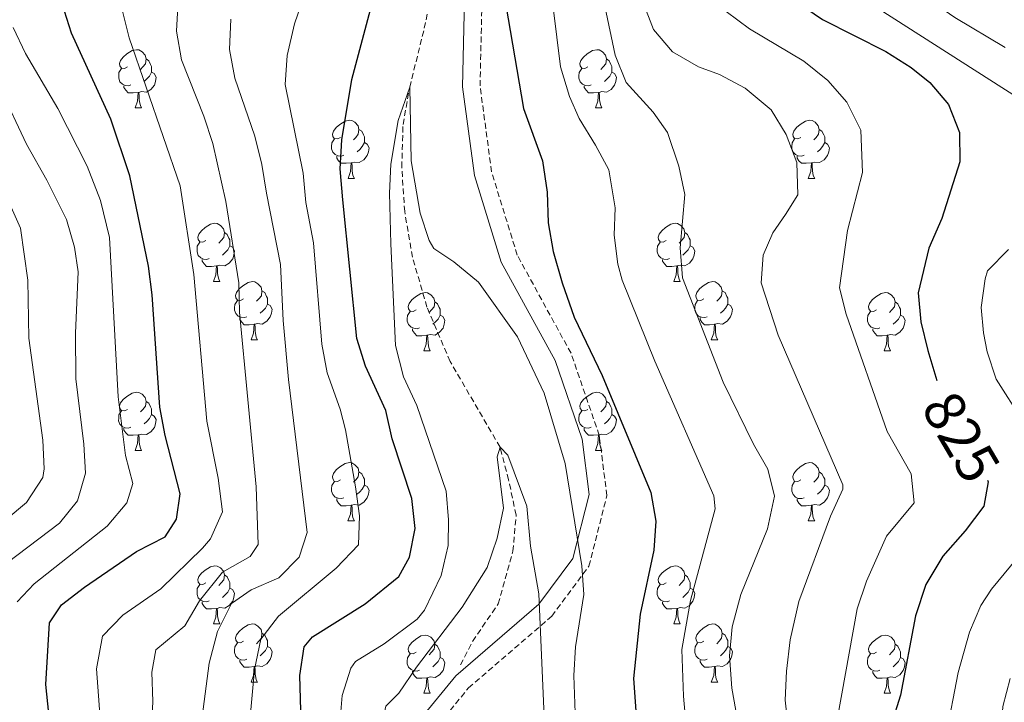
# Model space of a CAD drawing. Units: metres. Extents: x 667736 to 672263, y 4739334 to 4742413.
# Drawn here: x 670097 to 670266, y 4739830 to 4739948 of the extents above; entities that cross this region are included whole.
import ezdxf
from ezdxf.enums import TextEntityAlignment as Align

# ---------------------------------------------------------------- set-up
doc = ezdxf.new("R2010")
doc.units = ezdxf.units.M
doc.header["$MEASUREMENT"] = 0
doc.linetypes.add('TRAZOSX2', pattern=[1.5, 1, -0.5])
for name, color, linetype, lineweight in [('Level 11', 142, 'TRAZOSX2', 13), ('Level 21', 19, 'Continuous', 0), ('Level 36', 19, 'Continuous', 40), ('Level 4', 36, 'Continuous', 30), ('Level 41', 39, 'Continuous', 0), ('Level 5', 36, 'Continuous', 0)]:
    doc.layers.add(name, color=color, linetype=linetype, lineweight=lineweight)
doc.styles.add('Arial', font='ARIAL.TTF', dxfattribs={"height": 0.2})

msp = doc.modelspace()

# ---------------------------------------------------------------- linework, layer by layer
at = {"layer": 'Level 11', "color": 142, "linetype": 'TRAZOSX2', "lineweight": 13}
msp.add_polyline3d([(670172.55, 4739836.86, 785.86), (670174.59, 4739840.92, 786.49), (670179.02, 4739847.36, 788.02), (670181.57, 4739856.45, 788.93), (670182.12, 4739862.67, 789.24), (670180.82, 4739868.75, 789.85), (670179.34, 4739874.4, 790), (670170.75, 4739889.14, 793.02), (670166.75, 4739898.51, 793.17), (670164.25, 4739907.11, 793.48), (670162.91, 4739914.95, 793.48), (670162.41, 4739922.6, 794.09), (670162.63, 4739929.96, 794.39), (670163.78, 4739936.4, 795), (670166.29, 4739946.53, 796.14), (670167.54, 4739952.42, 797.06)], dxfattribs=at)
at = {"layer": 'Level 21', "color": 19, "linetype": 'Continuous', "lineweight": 0}
msp.add_polyline3d([(670161.76, 4739785.57, 785), (670162.07, 4739796.99, 785), (670162.74, 4739811.44, 785.2), (670163.67, 4739821.88, 786.18), (670166.21, 4739828.25, 786.44), (670171.75, 4739834.99, 787.07), (670186.05, 4739847.32, 790), (670191.91, 4739855.19, 794.18), (670194.71, 4739866.21, 796.18), (670193.5, 4739875.73, 796.84), (670188.82, 4739889.33, 797), (670179.53, 4739906.27, 796.66), (670174.95, 4739921.16, 797.32), (670172.9, 4739936.44, 797.41), (670173.35, 4739956.63, 799.79)], dxfattribs=at)
at = {"layer": 'Level 21', "color": 19, "linetype": 'TRAZOSX2', "lineweight": 0}
msp.add_polyline3d([(670164.76, 4739785.65, 785), (670165.07, 4739796.88, 785), (670165.73, 4739811.24, 785), (670166.62, 4739821.18, 785), (670168.82, 4739826.7, 785), (670173.91, 4739832.89, 787.2), (670188.26, 4739845.26, 791.75), (670194.67, 4739853.88, 795.53), (670197.76, 4739866.03, 797.26), (670196.44, 4739876.41, 798.12), (670191.58, 4739890.55, 798.46), (670182.31, 4739907.45, 797.72), (670177.89, 4739921.81, 797.99), (670175.9, 4739936.61, 798.21), (670176.35, 4739956.49, 800)], dxfattribs=at)
at = {"layer": 'Level 36', "color": 92, "linetype": 'Continuous', "lineweight": 0}
for points in [[(670115.16, 4739939.88), (670114.62, 4739939.61), (670114.1, 4739939.67), (670113.83, 4739940.04), (670113.78, 4739940.46), (670113.94, 4739940.98), (670114.42, 4739941.58), (670115.05, 4739942.11), (670115.95, 4739942.69), (670116.7, 4739942.85), (670117.12, 4739942.8), (670117.65, 4739942.48), (670118.18, 4739941.9), (670118.34, 4739941.26), (670118.23, 4739940.41), (670117.81, 4739939.88), (670117.38, 4739939.45)], [(670194.48, 4739939.88), (670193.95, 4739939.61), (670193.42, 4739939.67), (670193.16, 4739940.04), (670193.1, 4739940.46), (670193.26, 4739940.98), (670193.74, 4739941.58), (670194.38, 4739942.11), (670195.28, 4739942.69), (670196.02, 4739942.85), (670196.45, 4739942.8), (670196.98, 4739942.48), (670197.51, 4739941.9), (670197.67, 4739941.26), (670197.56, 4739940.41), (670197.13, 4739939.88), (670196.71, 4739939.45)], [(670118.34, 4739941.26), (670118.82, 4739940.94), (670119.13, 4739940.3), (670119.29, 4739939.98), (670119.29, 4739939.4), (670119.29, 4739938.98), (670118.92, 4739938.29), (670118.5, 4739937.81), (670118.02, 4739937.39)], [(670197.67, 4739941.26), (670198.14, 4739940.94), (670198.46, 4739940.3), (670198.62, 4739939.98), (670198.62, 4739939.4), (670198.62, 4739938.98), (670198.25, 4739938.29), (670197.83, 4739937.81), (670197.35, 4739937.39)], [(670115.74, 4739936.8), (670115.32, 4739936.64), (670114.73, 4739936.7), (670114.26, 4739936.91), (670113.83, 4739937.33), (670113.62, 4739937.92), (670113.62, 4739938.34), (670113.67, 4739938.92), (670114.1, 4739939.61)], [(670119.29, 4739938.98), (670119.74, 4739938.73), (670120.09, 4739938.11), (670119.98, 4739937.39), (670119.77, 4739936.75), (670119.18, 4739936.01), (670118.39, 4739935.53), (670117.54, 4739935.63), (670117.11, 4739935.5)], [(670195.07, 4739936.8), (670194.64, 4739936.64), (670194.06, 4739936.7), (670193.58, 4739936.91), (670193.16, 4739937.33), (670192.94, 4739937.92), (670192.94, 4739938.34), (670193, 4739938.92), (670193.42, 4739939.61)], [(670198.62, 4739938.98), (670199.07, 4739938.73), (670199.42, 4739938.11), (670199.31, 4739937.39), (670199.1, 4739936.75), (670198.51, 4739936.01), (670197.72, 4739935.53), (670196.87, 4739935.63), (670196.44, 4739935.5)], [(670117, 4739935.5), (670116.11, 4739935.42), (670115.26, 4739935.42), (670114.84, 4739935.85), (670114.52, 4739936.32), (670114.52, 4739936.64)], [(670196.33, 4739935.5), (670195.44, 4739935.42), (670194.59, 4739935.42), (670194.17, 4739935.85), (670193.85, 4739936.32), (670193.85, 4739936.64)], [(670116.46, 4739932.82), (670116.89, 4739933.98), (670117, 4739935.5), (670117.11, 4739935.5), (670117.14, 4739934.92), (670117.18, 4739934.23), (670117.25, 4739933.62), (670117.36, 4739933.22), (670117.58, 4739932.82)], [(670195.78, 4739932.82), (670196.22, 4739933.98), (670196.33, 4739935.5), (670196.44, 4739935.5), (670196.47, 4739934.92), (670196.51, 4739934.23), (670196.58, 4739933.62), (670196.69, 4739933.22), (670196.91, 4739932.82)], [(670116.46, 4739932.82), (670117.58, 4739932.82)], [(670195.78, 4739932.82), (670196.91, 4739932.82)], [(670151.85, 4739927.74), (670151.32, 4739927.47), (670150.78, 4739927.53), (670150.52, 4739927.9), (670150.47, 4739928.32), (670150.63, 4739928.84), (670151.11, 4739929.44), (670151.74, 4739929.97), (670152.64, 4739930.55), (670153.38, 4739930.71), (670153.81, 4739930.66), (670154.34, 4739930.34), (670154.87, 4739929.76), (670155.03, 4739929.12), (670154.92, 4739928.27), (670154.5, 4739927.74), (670154.08, 4739927.31)], [(670231.17, 4739927.74), (670230.64, 4739927.47), (670230.11, 4739927.53), (670229.85, 4739927.9), (670229.79, 4739928.32), (670229.95, 4739928.84), (670230.43, 4739929.44), (670231.07, 4739929.97), (670231.97, 4739930.55), (670232.71, 4739930.71), (670233.14, 4739930.66), (670233.67, 4739930.34), (670234.2, 4739929.76), (670234.36, 4739929.12), (670234.25, 4739928.27), (670233.82, 4739927.74), (670233.4, 4739927.31)], [(670155.03, 4739929.12), (670155.5, 4739928.8), (670155.82, 4739928.16), (670155.98, 4739927.84), (670155.98, 4739927.26), (670155.98, 4739926.84), (670155.61, 4739926.15), (670155.19, 4739925.67), (670154.71, 4739925.25)], [(670234.36, 4739929.12), (670234.83, 4739928.8), (670235.15, 4739928.16), (670235.31, 4739927.84), (670235.31, 4739927.26), (670235.31, 4739926.84), (670234.94, 4739926.15), (670234.52, 4739925.67), (670234.04, 4739925.25)], [(670152.43, 4739924.66), (670152.01, 4739924.5), (670151.42, 4739924.56), (670150.95, 4739924.77), (670150.52, 4739925.19), (670150.31, 4739925.78), (670150.3, 4739926.2), (670150.36, 4739926.78), (670150.79, 4739927.47)], [(670155.98, 4739926.84), (670156.44, 4739926.59), (670156.78, 4739925.97), (670156.67, 4739925.25), (670156.46, 4739924.61), (670155.88, 4739923.87), (670155.08, 4739923.39), (670154.23, 4739923.49), (670153.8, 4739923.36)], [(670231.76, 4739924.66), (670231.33, 4739924.5), (670230.75, 4739924.56), (670230.27, 4739924.77), (670229.85, 4739925.19), (670229.63, 4739925.78), (670229.63, 4739926.2), (670229.69, 4739926.78), (670230.11, 4739927.47)], [(670235.31, 4739926.84), (670235.76, 4739926.59), (670236.11, 4739925.97), (670236, 4739925.25), (670235.79, 4739924.61), (670235.2, 4739923.87), (670234.41, 4739923.39), (670233.56, 4739923.49), (670233.13, 4739923.36)], [(670153.69, 4739923.36), (670152.8, 4739923.28), (670151.96, 4739923.28), (670151.53, 4739923.71), (670151.21, 4739924.18), (670151.21, 4739924.5)], [(670233.02, 4739923.36), (670232.13, 4739923.28), (670231.28, 4739923.28), (670230.86, 4739923.71), (670230.54, 4739924.18), (670230.54, 4739924.5)], [(670153.15, 4739920.68), (670153.58, 4739921.84), (670153.69, 4739923.36), (670153.8, 4739923.36), (670153.84, 4739922.78), (670153.87, 4739922.09), (670153.94, 4739921.48), (670154.06, 4739921.08), (670154.27, 4739920.68)], [(670232.47, 4739920.68), (670232.91, 4739921.84), (670233.02, 4739923.36), (670233.13, 4739923.36), (670233.16, 4739922.78), (670233.2, 4739922.09), (670233.27, 4739921.48), (670233.38, 4739921.08), (670233.6, 4739920.68)], [(670153.15, 4739920.68), (670154.27, 4739920.68)], [(670232.47, 4739920.68), (670233.6, 4739920.68)], [(670128.66, 4739909.97), (670128.13, 4739909.7), (670127.6, 4739909.76), (670127.33, 4739910.13), (670127.28, 4739910.55), (670127.44, 4739911.07), (670127.92, 4739911.67), (670128.55, 4739912.2), (670129.45, 4739912.78), (670130.2, 4739912.94), (670130.62, 4739912.89), (670131.15, 4739912.57), (670131.68, 4739911.99), (670131.84, 4739911.35), (670131.73, 4739910.5), (670131.31, 4739909.97), (670130.89, 4739909.54)], [(670207.98, 4739909.97), (670207.46, 4739909.7), (670206.92, 4739909.76), (670206.66, 4739910.13), (670206.6, 4739910.55), (670206.76, 4739911.07), (670207.24, 4739911.67), (670207.88, 4739912.2), (670208.78, 4739912.78), (670209.52, 4739912.94), (670209.95, 4739912.89), (670210.48, 4739912.57), (670211.01, 4739911.99), (670211.17, 4739911.35), (670211.06, 4739910.5), (670210.63, 4739909.97), (670210.21, 4739909.54)], [(670131.84, 4739911.35), (670132.32, 4739911.03), (670132.63, 4739910.39), (670132.79, 4739910.07), (670132.79, 4739909.49), (670132.79, 4739909.07), (670132.42, 4739908.38), (670132, 4739907.9), (670131.52, 4739907.48)], [(670211.17, 4739911.35), (670211.64, 4739911.03), (670211.96, 4739910.39), (670212.12, 4739910.07), (670212.12, 4739909.49), (670212.12, 4739909.07), (670211.75, 4739908.38), (670211.33, 4739907.9), (670210.85, 4739907.48)], [(670129.24, 4739906.89), (670128.82, 4739906.73), (670128.23, 4739906.79), (670127.76, 4739907), (670127.33, 4739907.42), (670127.12, 4739908.01), (670127.12, 4739908.43), (670127.17, 4739909.01), (670127.6, 4739909.7)], [(670208.57, 4739906.89), (670208.14, 4739906.73), (670207.56, 4739906.79), (670207.08, 4739907), (670206.66, 4739907.42), (670206.44, 4739908.01), (670206.44, 4739908.43), (670206.5, 4739909.01), (670206.92, 4739909.7)], [(670132.79, 4739909.07), (670133.25, 4739908.82), (670133.59, 4739908.2), (670133.48, 4739907.48), (670133.27, 4739906.84), (670132.69, 4739906.1), (670131.89, 4739905.62), (670131.04, 4739905.72), (670130.61, 4739905.59)], [(670212.12, 4739909.07), (670212.57, 4739908.82), (670212.92, 4739908.2), (670212.81, 4739907.48), (670212.6, 4739906.84), (670212.01, 4739906.1), (670211.22, 4739905.62), (670210.37, 4739905.72), (670209.94, 4739905.59)], [(670130.5, 4739905.59), (670129.61, 4739905.51), (670128.77, 4739905.51), (670128.34, 4739905.94), (670128.02, 4739906.41), (670128.02, 4739906.73)], [(670209.83, 4739905.59), (670208.94, 4739905.51), (670208.09, 4739905.51), (670207.67, 4739905.94), (670207.35, 4739906.41), (670207.35, 4739906.73)], [(670129.96, 4739902.91), (670130.39, 4739904.07), (670130.5, 4739905.59), (670130.61, 4739905.59), (670130.65, 4739905.01), (670130.68, 4739904.32), (670130.75, 4739903.71), (670130.87, 4739903.31), (670131.08, 4739902.91)], [(670209.28, 4739902.91), (670209.72, 4739904.07), (670209.83, 4739905.59), (670209.94, 4739905.59), (670209.97, 4739905.01), (670210.01, 4739904.32), (670210.08, 4739903.71), (670210.2, 4739903.31), (670210.41, 4739902.91)], [(670129.96, 4739902.91), (670131.08, 4739902.91)], [(670135.13, 4739899.93), (670134.6, 4739899.67), (670134.07, 4739899.72), (670133.81, 4739900.09), (670133.75, 4739900.52), (670133.91, 4739901.04), (670134.39, 4739901.63), (670135.03, 4739902.16), (670135.93, 4739902.75), (670136.67, 4739902.91), (670137.1, 4739902.85), (670137.63, 4739902.54), (670138.16, 4739901.95), (670138.32, 4739901.31), (670138.21, 4739900.46), (670137.78, 4739899.94), (670137.36, 4739899.51)], [(670209.28, 4739902.91), (670210.41, 4739902.91)], [(670214.46, 4739899.93), (670213.93, 4739899.67), (670213.4, 4739899.72), (670213.13, 4739900.09), (670213.08, 4739900.52), (670213.24, 4739901.04), (670213.72, 4739901.63), (670214.35, 4739902.16), (670215.25, 4739902.75), (670216, 4739902.91), (670216.42, 4739902.85), (670216.96, 4739902.54), (670217.48, 4739901.95), (670217.64, 4739901.31), (670217.53, 4739900.46), (670217.11, 4739899.93), (670216.69, 4739899.51)], [(670138.32, 4739901.31), (670138.79, 4739901), (670139.11, 4739900.36), (670139.27, 4739900.04), (670139.27, 4739899.46), (670139.27, 4739899.03), (670138.9, 4739898.34), (670138.48, 4739897.86), (670138, 4739897.44)], [(670164.9, 4739898.03), (670164.38, 4739897.76), (670163.84, 4739897.82), (670163.58, 4739898.19), (670163.52, 4739898.61), (670163.68, 4739899.13), (670164.16, 4739899.73), (670164.8, 4739900.26), (670165.7, 4739900.84), (670166.44, 4739901), (670166.87, 4739900.95), (670167.4, 4739900.63), (670167.93, 4739900.05), (670168.09, 4739899.41), (670167.98, 4739898.56), (670167.55, 4739898.03), (670167.13, 4739897.6)], [(670217.64, 4739901.31), (670218.12, 4739901), (670218.43, 4739900.36), (670218.59, 4739900.04), (670218.59, 4739899.46), (670218.6, 4739899.03), (670218.22, 4739898.34), (670217.8, 4739897.86), (670217.32, 4739897.44)], [(670244.23, 4739898.03), (670243.7, 4739897.76), (670243.17, 4739897.82), (670242.9, 4739898.19), (670242.85, 4739898.61), (670243.01, 4739899.13), (670243.49, 4739899.73), (670244.12, 4739900.26), (670245.02, 4739900.84), (670245.77, 4739901), (670246.2, 4739900.95), (670246.73, 4739900.63), (670247.26, 4739900.05), (670247.42, 4739899.41), (670247.3, 4739898.56), (670246.88, 4739898.03), (670246.46, 4739897.6)], [(670135.72, 4739896.85), (670135.29, 4739896.69), (670134.71, 4739896.75), (670134.23, 4739896.96), (670133.81, 4739897.39), (670133.59, 4739897.97), (670133.59, 4739898.39), (670133.65, 4739898.98), (670134.07, 4739899.67)], [(670139.27, 4739899.03), (670139.72, 4739898.78), (670140.07, 4739898.17), (670139.96, 4739897.44), (670139.75, 4739896.8), (670139.16, 4739896.06), (670138.37, 4739895.58), (670137.52, 4739895.69), (670137.09, 4739895.56)], [(670168.09, 4739899.41), (670168.56, 4739899.09), (670168.88, 4739898.45), (670169.04, 4739898.13), (670169.04, 4739897.55), (670169.04, 4739897.13), (670168.67, 4739896.44), (670168.25, 4739895.96), (670167.77, 4739895.54)], [(670215.04, 4739896.85), (670214.62, 4739896.69), (670214.04, 4739896.75), (670213.56, 4739896.96), (670213.14, 4739897.39), (670212.92, 4739897.97), (670212.92, 4739898.39), (670212.97, 4739898.98), (670213.4, 4739899.67)], [(670218.6, 4739899.03), (670219.05, 4739898.78), (670219.39, 4739898.17), (670219.28, 4739897.44), (670219.07, 4739896.8), (670218.49, 4739896.06), (670217.7, 4739895.58), (670216.84, 4739895.69), (670216.41, 4739895.56)], [(670247.42, 4739899.41), (670247.89, 4739899.09), (670248.2, 4739898.45), (670248.36, 4739898.13), (670248.36, 4739897.55), (670248.36, 4739897.13), (670248, 4739896.44), (670247.58, 4739895.96), (670247.1, 4739895.54)], [(670165.49, 4739894.95), (670165.06, 4739894.79), (670164.48, 4739894.85), (670164, 4739895.06), (670163.58, 4739895.48), (670163.36, 4739896.07), (670163.36, 4739896.49), (670163.42, 4739897.07), (670163.84, 4739897.76)], [(670244.82, 4739894.95), (670244.39, 4739894.79), (670243.8, 4739894.85), (670243.33, 4739895.06), (670242.9, 4739895.48), (670242.69, 4739896.07), (670242.69, 4739896.49), (670242.75, 4739897.07), (670243.17, 4739897.76)], [(670136.98, 4739895.56), (670136.09, 4739895.47), (670135.24, 4739895.47), (670134.82, 4739895.9), (670134.5, 4739896.38), (670134.5, 4739896.69)], [(670136.43, 4739892.87), (670136.87, 4739894.03), (670136.98, 4739895.56), (670137.09, 4739895.56), (670137.12, 4739894.98), (670137.16, 4739894.29), (670137.23, 4739893.67), (670137.34, 4739893.28), (670137.56, 4739892.87)], [(670169.04, 4739897.13), (670169.49, 4739896.88), (670169.84, 4739896.26), (670169.73, 4739895.54), (670169.52, 4739894.9), (670168.93, 4739894.16), (670168.14, 4739893.68), (670167.29, 4739893.78), (670166.86, 4739893.65)], [(670216.3, 4739895.56), (670215.42, 4739895.47), (670214.57, 4739895.47), (670214.14, 4739895.9), (670213.82, 4739896.38), (670213.82, 4739896.69)], [(670215.76, 4739892.87), (670216.2, 4739894.03), (670216.3, 4739895.56), (670216.41, 4739895.56), (670216.45, 4739894.97), (670216.48, 4739894.29), (670216.56, 4739893.67), (670216.67, 4739893.27), (670216.88, 4739892.87)], [(670248.36, 4739897.13), (670248.82, 4739896.88), (670249.17, 4739896.26), (670249.06, 4739895.54), (670248.84, 4739894.9), (670248.26, 4739894.16), (670247.46, 4739893.68), (670246.62, 4739893.78), (670246.18, 4739893.65)], [(670166.75, 4739893.65), (670165.86, 4739893.57), (670165.02, 4739893.57), (670164.59, 4739894), (670164.27, 4739894.47), (670164.27, 4739894.79)], [(670246.08, 4739893.65), (670245.18, 4739893.57), (670244.34, 4739893.57), (670243.92, 4739894), (670243.6, 4739894.47), (670243.6, 4739894.79)], [(670136.43, 4739892.87), (670137.56, 4739892.87)], [(670166.2, 4739890.97), (670166.64, 4739892.13), (670166.75, 4739893.65), (670166.86, 4739893.65), (670166.9, 4739893.07), (670166.93, 4739892.38), (670167, 4739891.77), (670167.12, 4739891.37), (670167.33, 4739890.97)], [(670215.76, 4739892.87), (670216.88, 4739892.87)], [(670245.53, 4739890.97), (670245.96, 4739892.13), (670246.08, 4739893.65), (670246.18, 4739893.65), (670246.22, 4739893.07), (670246.26, 4739892.38), (670246.32, 4739891.77), (670246.44, 4739891.37), (670246.66, 4739890.97)], [(670166.2, 4739890.97), (670167.33, 4739890.97)], [(670245.53, 4739890.97), (670246.66, 4739890.97)], [(670115.15, 4739880.89), (670114.62, 4739880.62), (670114.1, 4739880.68), (670113.83, 4739881.05), (670113.77, 4739881.47), (670113.93, 4739881.99), (670114.42, 4739882.59), (670115.05, 4739883.12), (670115.95, 4739883.7), (670116.7, 4739883.86), (670117.12, 4739883.81), (670117.65, 4739883.49), (670118.18, 4739882.91), (670118.34, 4739882.27), (670118.23, 4739881.42), (670117.8, 4739880.89), (670117.38, 4739880.46)], [(670194.48, 4739880.88), (670193.95, 4739880.62), (670193.42, 4739880.68), (670193.16, 4739881.04), (670193.1, 4739881.47), (670193.26, 4739881.99), (670193.74, 4739882.58), (670194.38, 4739883.12), (670195.28, 4739883.7), (670196.02, 4739883.86), (670196.45, 4739883.8), (670196.98, 4739883.49), (670197.51, 4739882.9), (670197.67, 4739882.26), (670197.56, 4739881.42), (670197.13, 4739880.88), (670196.71, 4739880.46)], [(670118.34, 4739882.27), (670118.82, 4739881.95), (670119.13, 4739881.31), (670119.29, 4739880.99), (670119.29, 4739880.41), (670119.29, 4739879.99), (670118.92, 4739879.3), (670118.5, 4739878.82), (670118.02, 4739878.4)], [(670197.67, 4739882.26), (670198.14, 4739881.95), (670198.46, 4739881.31), (670198.62, 4739880.99), (670198.62, 4739880.41), (670198.62, 4739879.98), (670198.25, 4739879.3), (670197.83, 4739878.82), (670197.35, 4739878.4)], [(670115.74, 4739877.81), (670115.31, 4739877.65), (670114.73, 4739877.71), (670114.25, 4739877.92), (670113.83, 4739878.34), (670113.61, 4739878.93), (670113.62, 4739879.35), (670113.67, 4739879.93), (670114.09, 4739880.62)], [(670195.07, 4739877.8), (670194.64, 4739877.64), (670194.06, 4739877.7), (670193.58, 4739877.92), (670193.16, 4739878.34), (670192.94, 4739878.92), (670192.94, 4739879.34), (670193, 4739879.93), (670193.42, 4739880.62)], [(670119.29, 4739879.99), (670119.74, 4739879.74), (670120.09, 4739879.12), (670119.98, 4739878.4), (670119.77, 4739877.76), (670119.18, 4739877.02), (670118.39, 4739876.54), (670117.54, 4739876.64), (670117.11, 4739876.51)], [(670198.62, 4739879.98), (670199.07, 4739879.74), (670199.42, 4739879.12), (670199.31, 4739878.4), (670199.1, 4739877.76), (670198.51, 4739877.02), (670197.72, 4739876.54), (670196.87, 4739876.64), (670196.44, 4739876.51)], [(670117, 4739876.51), (670116.11, 4739876.43), (670115.26, 4739876.43), (670114.84, 4739876.86), (670114.52, 4739877.33), (670114.52, 4739877.65)], [(670196.33, 4739876.51), (670195.44, 4739876.42), (670194.59, 4739876.42), (670194.17, 4739876.86), (670193.85, 4739877.33), (670193.85, 4739877.64)], [(670116.45, 4739873.83), (670116.89, 4739874.99), (670117, 4739876.51), (670117.11, 4739876.51), (670117.14, 4739875.93), (670117.18, 4739875.24), (670117.25, 4739874.63), (670117.36, 4739874.23), (670117.58, 4739873.83)], [(670195.78, 4739873.82), (670196.22, 4739874.98), (670196.33, 4739876.51), (670196.44, 4739876.51), (670196.47, 4739875.93), (670196.51, 4739875.24), (670196.58, 4739874.62), (670196.69, 4739874.23), (670196.91, 4739873.82)], [(670116.45, 4739873.83), (670117.58, 4739873.83)], [(670195.78, 4739873.82), (670196.91, 4739873.82)], [(670151.84, 4739868.75), (670151.32, 4739868.48), (670150.78, 4739868.54), (670150.52, 4739868.91), (670150.47, 4739869.33), (670150.63, 4739869.85), (670151.1, 4739870.45), (670151.74, 4739870.98), (670152.64, 4739871.56), (670153.38, 4739871.72), (670153.81, 4739871.67), (670154.34, 4739871.35), (670154.87, 4739870.77), (670155.03, 4739870.13), (670154.92, 4739869.28), (670154.5, 4739868.75), (670154.08, 4739868.32)], [(670155.03, 4739870.13), (670155.5, 4739869.81), (670155.82, 4739869.17), (670155.98, 4739868.85), (670155.98, 4739868.27), (670155.98, 4739867.85), (670155.61, 4739867.16), (670155.19, 4739866.68), (670154.71, 4739866.26)], [(670231.17, 4739868.75), (670230.64, 4739868.48), (670230.11, 4739868.54), (670229.85, 4739868.9), (670229.79, 4739869.33), (670229.95, 4739869.85), (670230.43, 4739870.44), (670231.07, 4739870.98), (670231.97, 4739871.56), (670232.71, 4739871.72), (670233.14, 4739871.66), (670233.67, 4739871.35), (670234.2, 4739870.76), (670234.36, 4739870.12), (670234.25, 4739869.28), (670233.82, 4739868.74), (670233.4, 4739868.32)], [(670234.36, 4739870.12), (670234.83, 4739869.81), (670235.15, 4739869.17), (670235.31, 4739868.85), (670235.31, 4739868.27), (670235.31, 4739867.85), (670234.94, 4739867.16), (670234.52, 4739866.68), (670234.04, 4739866.26)], [(670152.43, 4739865.67), (670152.01, 4739865.51), (670151.42, 4739865.57), (670150.95, 4739865.78), (670150.52, 4739866.2), (670150.3, 4739866.79), (670150.3, 4739867.21), (670150.36, 4739867.79), (670150.79, 4739868.48)], [(670231.76, 4739865.66), (670231.33, 4739865.51), (670230.75, 4739865.56), (670230.27, 4739865.78), (670229.85, 4739866.2), (670229.63, 4739866.78), (670229.63, 4739867.2), (670229.69, 4739867.79), (670230.11, 4739868.48)], [(670155.98, 4739867.85), (670156.44, 4739867.6), (670156.78, 4739866.98), (670156.67, 4739866.26), (670156.46, 4739865.62), (670155.88, 4739864.88), (670155.08, 4739864.4), (670154.23, 4739864.5), (670153.8, 4739864.37)], [(670235.31, 4739867.85), (670235.76, 4739867.6), (670236.11, 4739866.98), (670236, 4739866.26), (670235.79, 4739865.62), (670235.2, 4739864.88), (670234.41, 4739864.4), (670233.56, 4739864.5), (670233.13, 4739864.37)], [(670153.69, 4739864.37), (670152.8, 4739864.29), (670151.96, 4739864.29), (670151.53, 4739864.72), (670151.21, 4739865.19), (670151.21, 4739865.51)], [(670233.02, 4739864.37), (670232.13, 4739864.28), (670231.28, 4739864.28), (670230.86, 4739864.72), (670230.54, 4739865.19), (670230.54, 4739865.5)], [(670153.14, 4739861.69), (670153.58, 4739862.85), (670153.69, 4739864.37), (670153.8, 4739864.37), (670153.84, 4739863.79), (670153.87, 4739863.1), (670153.94, 4739862.49), (670154.06, 4739862.09), (670154.27, 4739861.69)], [(670232.47, 4739861.69), (670232.91, 4739862.85), (670233.02, 4739864.37), (670233.13, 4739864.37), (670233.16, 4739863.78), (670233.2, 4739863.1), (670233.27, 4739862.48), (670233.38, 4739862.08), (670233.6, 4739861.68)], [(670153.14, 4739861.69), (670154.27, 4739861.69)], [(670232.47, 4739861.69), (670233.6, 4739861.68)], [(670128.66, 4739850.98), (670128.13, 4739850.71), (670127.6, 4739850.77), (670127.33, 4739851.14), (670127.28, 4739851.56), (670127.44, 4739852.08), (670127.92, 4739852.68), (670128.55, 4739853.21), (670129.45, 4739853.79), (670130.2, 4739853.95), (670130.62, 4739853.9), (670131.15, 4739853.58), (670131.68, 4739853), (670131.84, 4739852.36), (670131.73, 4739851.51), (670131.31, 4739850.98), (670130.89, 4739850.55)], [(670207.98, 4739850.98), (670207.45, 4739850.71), (670206.92, 4739850.77), (670206.66, 4739851.14), (670206.6, 4739851.56), (670206.76, 4739852.08), (670207.24, 4739852.68), (670207.88, 4739853.21), (670208.78, 4739853.79), (670209.52, 4739853.95), (670209.95, 4739853.9), (670210.48, 4739853.58), (670211.01, 4739853), (670211.17, 4739852.36), (670211.06, 4739851.51), (670210.63, 4739850.98), (670210.21, 4739850.55)], [(670131.84, 4739852.36), (670132.32, 4739852.04), (670132.63, 4739851.4), (670132.79, 4739851.08), (670132.79, 4739850.5), (670132.79, 4739850.08), (670132.42, 4739849.39), (670132, 4739848.91), (670131.52, 4739848.49)], [(670211.17, 4739852.36), (670211.64, 4739852.04), (670211.96, 4739851.4), (670212.12, 4739851.08), (670212.12, 4739850.5), (670212.12, 4739850.08), (670211.75, 4739849.39), (670211.33, 4739848.91), (670210.85, 4739848.49)], [(670129.24, 4739847.9), (670128.82, 4739847.74), (670128.23, 4739847.8), (670127.76, 4739848.01), (670127.33, 4739848.43), (670127.12, 4739849.02), (670127.12, 4739849.44), (670127.17, 4739850.02), (670127.6, 4739850.71)], [(670132.79, 4739850.08), (670133.25, 4739849.83), (670133.59, 4739849.21), (670133.48, 4739848.49), (670133.27, 4739847.85), (670132.69, 4739847.11), (670131.89, 4739846.63), (670131.04, 4739846.73), (670130.61, 4739846.6)], [(670208.57, 4739847.9), (670208.14, 4739847.74), (670207.56, 4739847.8), (670207.08, 4739848.01), (670206.66, 4739848.43), (670206.44, 4739849.02), (670206.44, 4739849.44), (670206.5, 4739850.02), (670206.92, 4739850.71)], [(670212.12, 4739850.08), (670212.57, 4739849.83), (670212.92, 4739849.21), (670212.81, 4739848.49), (670212.6, 4739847.85), (670212.01, 4739847.11), (670211.22, 4739846.63), (670210.37, 4739846.73), (670209.94, 4739846.6)], [(670130.5, 4739846.6), (670129.61, 4739846.52), (670128.77, 4739846.52), (670128.34, 4739846.95), (670128.02, 4739847.42), (670128.02, 4739847.74)], [(670129.96, 4739843.92), (670130.39, 4739845.08), (670130.5, 4739846.6), (670130.61, 4739846.6), (670130.65, 4739846.02), (670130.68, 4739845.33), (670130.75, 4739844.72), (670130.87, 4739844.32), (670131.08, 4739843.92)], [(670209.83, 4739846.6), (670208.94, 4739846.52), (670208.09, 4739846.52), (670207.67, 4739846.95), (670207.35, 4739847.42), (670207.35, 4739847.74)], [(670209.28, 4739843.92), (670209.72, 4739845.08), (670209.83, 4739846.6), (670209.94, 4739846.6), (670209.97, 4739846.02), (670210.01, 4739845.33), (670210.08, 4739844.72), (670210.19, 4739844.32), (670210.41, 4739843.92)], [(670129.96, 4739843.92), (670131.08, 4739843.92)], [(670135.13, 4739840.94), (670134.6, 4739840.68), (670134.07, 4739840.73), (670133.81, 4739841.1), (670133.75, 4739841.53), (670133.91, 4739842.05), (670134.39, 4739842.64), (670135.03, 4739843.17), (670135.93, 4739843.76), (670136.67, 4739843.92), (670137.1, 4739843.86), (670137.63, 4739843.55), (670138.16, 4739842.96), (670138.32, 4739842.32), (670138.21, 4739841.47), (670137.78, 4739840.94), (670137.36, 4739840.52)], [(670209.28, 4739843.92), (670210.41, 4739843.92)], [(670214.46, 4739840.94), (670213.93, 4739840.68), (670213.4, 4739840.73), (670213.13, 4739841.1), (670213.08, 4739841.53), (670213.24, 4739842.05), (670213.72, 4739842.64), (670214.35, 4739843.17), (670215.25, 4739843.76), (670216, 4739843.92), (670216.42, 4739843.86), (670216.95, 4739843.55), (670217.48, 4739842.96), (670217.64, 4739842.32), (670217.53, 4739841.47), (670217.11, 4739840.94), (670216.69, 4739840.52)], [(670138.32, 4739842.32), (670138.79, 4739842.01), (670139.11, 4739841.37), (670139.27, 4739841.05), (670139.27, 4739840.47), (670139.27, 4739840.04), (670138.9, 4739839.35), (670138.48, 4739838.87), (670138, 4739838.45)], [(670164.9, 4739839.04), (670164.38, 4739838.77), (670163.84, 4739838.83), (670163.58, 4739839.2), (670163.52, 4739839.62), (670163.68, 4739840.14), (670164.16, 4739840.74), (670164.8, 4739841.27), (670165.7, 4739841.85), (670166.44, 4739842.01), (670166.87, 4739841.96), (670167.4, 4739841.64), (670167.93, 4739841.06), (670168.09, 4739840.42), (670167.98, 4739839.57), (670167.55, 4739839.04), (670167.13, 4739838.61)], [(670217.64, 4739842.32), (670218.12, 4739842.01), (670218.43, 4739841.37), (670218.59, 4739841.05), (670218.59, 4739840.47), (670218.59, 4739840.04), (670218.22, 4739839.35), (670217.8, 4739838.87), (670217.32, 4739838.45)], [(670244.23, 4739839.04), (670243.7, 4739838.77), (670243.17, 4739838.83), (670242.9, 4739839.2), (670242.85, 4739839.62), (670243.01, 4739840.14), (670243.49, 4739840.74), (670244.12, 4739841.27), (670245.02, 4739841.85), (670245.77, 4739842.01), (670246.2, 4739841.96), (670246.73, 4739841.64), (670247.26, 4739841.06), (670247.42, 4739840.42), (670247.3, 4739839.57), (670246.88, 4739839.04), (670246.46, 4739838.61)], [(670135.72, 4739837.86), (670135.29, 4739837.7), (670134.71, 4739837.76), (670134.23, 4739837.97), (670133.81, 4739838.4), (670133.59, 4739838.98), (670133.59, 4739839.4), (670133.65, 4739839.99), (670134.07, 4739840.68)], [(670139.27, 4739840.04), (670139.72, 4739839.79), (670140.07, 4739839.18), (670139.96, 4739838.45), (670139.75, 4739837.81), (670139.16, 4739837.07), (670138.37, 4739836.59), (670137.52, 4739836.7), (670137.09, 4739836.57)], [(670168.09, 4739840.42), (670168.56, 4739840.1), (670168.88, 4739839.46), (670169.04, 4739839.14), (670169.04, 4739838.56), (670169.04, 4739838.14), (670168.67, 4739837.45), (670168.25, 4739836.97), (670167.77, 4739836.55)], [(670215.04, 4739837.86), (670214.62, 4739837.7), (670214.03, 4739837.76), (670213.56, 4739837.97), (670213.13, 4739838.4), (670212.92, 4739838.98), (670212.92, 4739839.4), (670212.97, 4739839.99), (670213.4, 4739840.68)], [(670218.59, 4739840.04), (670219.05, 4739839.79), (670219.39, 4739839.18), (670219.28, 4739838.45), (670219.07, 4739837.81), (670218.49, 4739837.07), (670217.69, 4739836.59), (670216.84, 4739836.7), (670216.41, 4739836.57)], [(670247.42, 4739840.42), (670247.89, 4739840.1), (670248.2, 4739839.46), (670248.36, 4739839.14), (670248.36, 4739838.56), (670248.36, 4739838.14), (670248, 4739837.45), (670247.58, 4739836.97), (670247.1, 4739836.55)], [(670165.49, 4739835.96), (670165.06, 4739835.8), (670164.48, 4739835.86), (670164, 4739836.07), (670163.58, 4739836.49), (670163.36, 4739837.08), (670163.36, 4739837.5), (670163.42, 4739838.08), (670163.84, 4739838.77)], [(670169.04, 4739838.14), (670169.49, 4739837.89), (670169.84, 4739837.27), (670169.73, 4739836.55), (670169.52, 4739835.91), (670168.93, 4739835.17), (670168.14, 4739834.69), (670167.29, 4739834.79), (670166.86, 4739834.66)], [(670244.82, 4739835.96), (670244.39, 4739835.8), (670243.8, 4739835.86), (670243.33, 4739836.07), (670242.9, 4739836.49), (670242.69, 4739837.08), (670242.69, 4739837.5), (670242.75, 4739838.08), (670243.17, 4739838.77)], [(670248.36, 4739838.14), (670248.82, 4739837.89), (670249.17, 4739837.27), (670249.06, 4739836.55), (670248.84, 4739835.91), (670248.26, 4739835.17), (670247.46, 4739834.69), (670246.62, 4739834.79), (670246.18, 4739834.66)], [(670136.98, 4739836.57), (670136.09, 4739836.48), (670135.24, 4739836.48), (670134.82, 4739836.91), (670134.5, 4739837.39), (670134.5, 4739837.7)], [(670136.43, 4739833.88), (670136.87, 4739835.04), (670136.98, 4739836.57), (670137.09, 4739836.57), (670137.12, 4739835.98), (670137.16, 4739835.3), (670137.23, 4739834.68), (670137.34, 4739834.28), (670137.56, 4739833.88)], [(670216.3, 4739836.57), (670215.41, 4739836.48), (670214.57, 4739836.48), (670214.14, 4739836.91), (670213.82, 4739837.39), (670213.82, 4739837.7)], [(670215.76, 4739833.88), (670216.19, 4739835.04), (670216.3, 4739836.57), (670216.41, 4739836.57), (670216.45, 4739835.98), (670216.48, 4739835.3), (670216.55, 4739834.68), (670216.67, 4739834.28), (670216.88, 4739833.88)], [(670166.75, 4739834.66), (670165.86, 4739834.58), (670165.01, 4739834.58), (670164.59, 4739835.01), (670164.27, 4739835.48), (670164.27, 4739835.8)], [(670166.2, 4739831.98), (670166.64, 4739833.14), (670166.75, 4739834.66), (670166.86, 4739834.66), (670166.89, 4739834.08), (670166.93, 4739833.39), (670167, 4739832.78), (670167.11, 4739832.38), (670167.33, 4739831.98)], [(670246.08, 4739834.66), (670245.18, 4739834.58), (670244.34, 4739834.58), (670243.92, 4739835.01), (670243.6, 4739835.48), (670243.6, 4739835.8)], [(670245.53, 4739831.98), (670245.97, 4739833.14), (670246.08, 4739834.66), (670246.18, 4739834.66), (670246.22, 4739834.08), (670246.26, 4739833.39), (670246.33, 4739832.78), (670246.44, 4739832.38), (670246.66, 4739831.98)], [(670136.43, 4739833.88), (670137.56, 4739833.88)], [(670215.76, 4739833.88), (670216.88, 4739833.88)], [(670166.2, 4739831.98), (670167.33, 4739831.98)], [(670245.53, 4739831.98), (670246.66, 4739831.98)]]:
    msp.add_lwpolyline(points, dxfattribs=at)
at = {"layer": 'Level 4', "color": 36, "linetype": 'Continuous', "lineweight": 30}
for points in [[(670216.27, 4739979.08, 825), (670219.64, 4739968.88, 825), (670223.32, 4739959.42, 825), (670226.56, 4739955.14, 825), (670230.78, 4739950.88, 825), (670234.92, 4739948.06, 825), (670245.86, 4739942.52, 825), (670250.19, 4739939.77, 825), (670253.41, 4739937.22, 825), (670256.66, 4739933.42, 825), (670258.51, 4739928.59, 825), (670258.56, 4739923.55, 825), (670255.48, 4739913.74, 825), (670253.23, 4739908.68, 825), (670251.4, 4739900.96, 825), (670251.89, 4739895.98, 825), (670253.09, 4739891.02, 825), (670254.65, 4739885.88, 825)], [(670133.4, 4739784.87, 800), (670134.69, 4739786.71, 800), (670136.8, 4739792.1, 800), (670139.1, 4739802.42, 800), (670139.97, 4739808.22, 800), (670144.25, 4739824.05, 800), (670145.02, 4739828.99, 800), (670144.86, 4739835.06, 800), (670145.57, 4739840, 800), (670147, 4739841.71, 800), (670156.1, 4739847.39, 800), (670161.93, 4739852.09, 800), (670163.75, 4739855.43, 800), (670164.7, 4739860.34, 800), (670164.15, 4739865.55, 800), (670160.73, 4739875.82, 800), (670159.68, 4739880.71, 800), (670156.16, 4739888.33, 800), (670154.67, 4739893.1, 800), (670152.25, 4739916.99, 800), (670151.79, 4739922.35, 800), (670152.07, 4739927.34, 800), (670153.8, 4739937.74, 800), (670160.65, 4739963.36, 800)], [(670179.57, 4739954.96, 800), (670183.41, 4739932.7, 800), (670186.67, 4739923.68, 800), (670187.49, 4739918.3, 800), (670187.65, 4739913.04, 800), (670188.48, 4739908.1, 800), (670190.04, 4739902.71, 800), (670192.12, 4739896.76, 800), (670196.94, 4739886.72, 800), (670205.32, 4739866.55, 800), (670206.22, 4739861.62, 800), (670205.83, 4739856.63, 800), (670203.52, 4739845.6, 800), (670202.34, 4739834.53, 800), (670202.77, 4739828.93, 800), (670202.89, 4739823.29, 800)], [(670093.53, 4739810.64, 825), (670100.56, 4739818.89, 825), (670102.1, 4739823.51, 825), (670101.09, 4739833.49, 825), (670101.69, 4739844.14, 825), (670103.75, 4739847.24, 825), (670107.74, 4739850.24, 825), (670116.7, 4739856.42, 825), (670121.61, 4739858.93, 825), (670123.58, 4739861.96, 825), (670124.2, 4739866.36, 825), (670121.65, 4739876.36, 825), (670120.74, 4739881.28, 825), (670119.39, 4739900.61, 825), (670118.77, 4739905.57, 825), (670115.56, 4739921.14, 825), (670112.28, 4739930.87, 825), (670105.5, 4739945.68, 825), (670103.86, 4739950.73, 825)], [(670263.34, 4739868.7, 825), (670263.47, 4739868.4, 825), (670262.72, 4739864.2, 825), (670259.51, 4739859.98, 825), (670255.64, 4739855.62, 825), (670252.7, 4739850.72, 825), (670250.92, 4739845.33, 825), (670248.37, 4739831.68, 825), (670246.82, 4739826.72, 825), (670246.16, 4739821.76, 825), (670246.56, 4739815.66, 825), (670247.69, 4739810.79, 825), (670249.93, 4739805.3, 825), (670250.63, 4739800.35, 825), (670249.5, 4739794.65, 825), (670249.14, 4739789.54, 825), (670249.18, 4739787.73, 825)]]:
    msp.add_polyline3d(points, dxfattribs=at)
at = {"layer": 'Level 5', "color": 36, "linetype": 'Continuous', "lineweight": 0}
for points in [[(670202.4, 4740129.21, 835), (670203.64, 4740118.83, 835), (670208.06, 4740097.72, 835), (670208.34, 4740092.72, 835), (670206.75, 4740087.54, 835), (670204.17, 4740083.13, 835), (670202.87, 4740078.3, 835), (670202.81, 4740073.03, 835), (670204.5, 4740063.82, 835), (670206.16, 4740058.74, 835), (670212.53, 4740042.73, 835), (670219.52, 4740022.75, 835), (670222.5, 4740011.77, 835), (670228.54, 4739983.98, 835), (670230.41, 4739978.75, 835), (670232.79, 4739973.37, 835), (670235.38, 4739969.09, 835), (670242.36, 4739960.56, 835), (670248.91, 4739954.46, 835), (670257.71, 4739948.38, 835), (670266.41, 4739943.25, 835)], [(670157.34, 4740127.05, 820), (670158.39, 4740121.42, 820), (670160.96, 4740117.13, 820), (670168.4, 4740113.67, 820), (670172.1, 4740110.06, 820), (670175.75, 4740105.65, 820), (670178.54, 4740101.5, 820), (670180.9, 4740096.47, 820), (670181.84, 4740091.36, 820), (670183.2, 4740065.93, 820), (670184.73, 4740055.32, 820), (670185.78, 4740050.42, 820), (670191.1, 4740034.94, 820), (670195.37, 4740024.07, 820), (670200.6, 4740008.13, 820), (670212.79, 4739958.27, 820), (670215.17, 4739953.57, 820), (670218.32, 4739949.43, 820), (670222.32, 4739946.42, 820), (670231.7, 4739940.88, 820), (670235.81, 4739937.56, 820), (670239.09, 4739933.8, 820), (670241.5, 4739928.99, 820), (670241.83, 4739921.68, 820)], [(670198.96, 4740087.68, 830), (670195.8, 4740083.83, 830), (670194.63, 4740079.64, 830), (670195.22, 4740073.26, 830), (670197.45, 4740063.37, 830), (670198.99, 4740058.41, 830), (670205.41, 4740043.52, 830), (670208.24, 4740035.44, 830), (670212.77, 4740019.81, 830), (670219.14, 4739993.3, 830), (670223.33, 4739979.42, 830), (670227.03, 4739970.02, 830), (670229.56, 4739964.98, 830), (670232.41, 4739960.86, 830), (670236.3, 4739956.4, 830), (670239.93, 4739952.95, 830), (670268.53, 4739934.61, 830)], [(670192.51, 4739973.56, 810), (670199.17, 4739941.88, 810), (670201.06, 4739937.19, 810), (670205.73, 4739932.09, 810), (670208.19, 4739928.58, 810), (670210.15, 4739922.78, 810), (670211.19, 4739917.9, 810), (670210.39, 4739908.72, 810), (670210.8, 4739903.52, 810), (670217.78, 4739885.55, 810), (670223.01, 4739874.92, 810), (670225.49, 4739870.57, 810), (670226.64, 4739865.92, 810), (670225.42, 4739860.33, 810), (670220.84, 4739848.98, 810), (670219.34, 4739843.42, 810), (670218.91, 4739838.44, 810), (670219.3, 4739832.84, 810), (670221.26, 4739821.93, 810), (670222.12, 4739805.75, 810), (670223.94, 4739794.64, 810), (670224.58, 4739787.12, 810)], [(670186.48, 4739966.42, 805), (670189.78, 4739939.89, 805), (670191.29, 4739934.77, 805), (670192.98, 4739931, 805), (670195.82, 4739926.42, 805), (670198.08, 4739922.15, 805), (670199.17, 4739915.6, 805), (670199.02, 4739910.88, 805), (670199.67, 4739905.91, 805), (670200.42, 4739903.12, 805), (670206.04, 4739889.2, 805), (670216.17, 4739866, 805), (670216.43, 4739863.77, 805), (670212.17, 4739847.96, 805), (670210.7, 4739839.54, 805), (670210.98, 4739831.5, 805), (670212.9, 4739809.22, 805), (670214.78, 4739803.49, 805), (670215.75, 4739798.58, 805), (670216.58, 4739790.48, 805), (670216.6, 4739786.93, 805)], [(670121.59, 4739784.58, 805), (670123.28, 4739786.81, 805), (670125.76, 4739791.41, 805), (670127.84, 4739796.37, 805), (670131.09, 4739805.82, 805), (670136.04, 4739825.31, 805), (670137.04, 4739836.1, 805), (670138.1, 4739841.3, 805), (670141.17, 4739845.24, 805), (670151.11, 4739853.53, 805), (670154.94, 4739857.54, 805), (670155.14, 4739862.54, 805), (670154.45, 4739867.54, 805), (670152.7, 4739877.39, 805), (670151.82, 4739880.93, 805), (670149.54, 4739887.19, 805), (670148.64, 4739892.11, 805), (670147.19, 4739909.6, 805), (670145.9, 4739916.5, 805), (670145.42, 4739921.56, 805), (670142.33, 4739936.83, 805), (670142.68, 4739941.84, 805), (670143.93, 4739947.28, 805), (670147.53, 4739957.85, 805)], [(670094.38, 4739793.87, 820), (670098.74, 4739801.52, 820), (670108.22, 4739816.26, 820), (670110.12, 4739820.95, 820), (670110.67, 4739824.53, 820), (670109.78, 4739836.17, 820), (670110.86, 4739841.81, 820), (670114.31, 4739845.44, 820), (670120.87, 4739850, 820), (670128.09, 4739857, 820), (670129.45, 4739858.6, 820), (670131.5, 4739863.25, 820), (670130.78, 4739869.03, 820), (670128.81, 4739878.88, 820), (670126.58, 4739904.12, 820), (670124.19, 4739919.37, 820), (670115.44, 4739944.91, 820), (670114.13, 4739950.17, 820)], [(670097.08, 4739783.97, 815), (670100.4, 4739787.15, 815), (670103.23, 4739790.48, 815), (670111.69, 4739805.18, 815), (670115.89, 4739813.62, 815), (670117.57, 4739818.35, 815), (670119.25, 4739825.55, 815), (670119.52, 4739830.54, 815), (670119.31, 4739835.61, 815), (670120.04, 4739839.48, 815), (670125.04, 4739843.58, 815), (670127.53, 4739847.91, 815), (670131.52, 4739852.85, 815), (670136.26, 4739855.55, 815), (670137.67, 4739857.61, 815), (670137.33, 4739867.57, 815), (670134.44, 4739897.65, 815), (670134.31, 4739902.66, 815), (670132.07, 4739916.68, 815), (670129.86, 4739926.67, 815), (670128.3, 4739931.42, 815), (670124.46, 4739941.11, 815), (670123.56, 4739946.04, 815), (670123.86, 4739951.25, 815)], [(670203.95, 4739951.09, 815), (670205.81, 4739946.31, 815), (670209.05, 4739942.5, 815), (670213.52, 4739939.92, 815), (670217.17, 4739938.57, 815), (670221.57, 4739936.21, 815), (670226.07, 4739932.5, 815), (670228.67, 4739928.23, 815), (670230.48, 4739923.4, 815), (670230.65, 4739917.85, 815), (670228.55, 4739914.44, 815), (670226.34, 4739911.3, 815), (670224.69, 4739907.46, 815), (670224.34, 4739902.67, 815), (670227.26, 4739893.66, 815), (670238.4, 4739867.9, 815), (670238.44, 4739867.15, 815), (670236.3, 4739862.48, 815), (670230.86, 4739847.77, 815), (670229.36, 4739841.16, 815), (670228.69, 4739835.79, 815), (670228.47, 4739830.8, 815), (670232, 4739799.63, 815), (670232.84, 4739787.33, 815)], [(670096.1, 4739847.72, 830), (670099.06, 4739850.83, 830), (670111.62, 4739860.77, 830), (670115.03, 4739864.79, 830), (670116.05, 4739868.12, 830), (670114.79, 4739872.96, 830), (670113.53, 4739883.04, 830), (670112.04, 4739910.49, 830), (670110.5, 4739916.85, 830), (670108.19, 4739922.76, 830), (670103.11, 4739932.74, 830), (670097.59, 4739942.17, 830), (670095.45, 4739946.69, 830)], [(670109.47, 4739784.28, 810), (670112.09, 4739787.1, 810), (670115, 4739791.38, 810), (670123.55, 4739810.99, 810), (670125.1, 4739815.74, 810), (670127.82, 4739826.58, 810), (670129.21, 4739837.15, 810), (670130.63, 4739842.6, 810), (670133.07, 4739847.42, 810), (670136.47, 4739849.8, 810), (670141.2, 4739851.89, 810), (670144.72, 4739855.43, 810), (670146.12, 4739859.66, 810), (670142.91, 4739886.05, 810), (670141.96, 4739896.17, 810), (670141.5, 4739905.83, 810), (670139.08, 4739918.13, 810), (670138.3, 4739923.08, 810), (670137.11, 4739927.93, 810), (670133.64, 4739937.95, 810), (670132.73, 4739942.87, 810), (670132.97, 4739948.12, 810)], [(670151.7, 4739826.1, 795), (670152.14, 4739831.57, 795), (670153.64, 4739836.33, 795), (670154.41, 4739837.43, 795), (670159.36, 4739840.52, 795), (670165.07, 4739844.76, 795), (670166.35, 4739846.32, 795), (670169.22, 4739852.25, 795), (670170.42, 4739857.42, 795), (670170.49, 4739861.83, 795), (670170.05, 4739866.82, 795), (670165.03, 4739881.53, 795), (670162.73, 4739886.5, 795), (670161.3, 4739891.91, 795), (670160.5, 4739909.38, 795), (670160.3, 4739918.15, 795), (670160.52, 4739923.14, 795), (670161.8, 4739930.65, 795), (670163.78, 4739936.4, 795), (670164.04, 4739923.72, 795), (670165.56, 4739914.7, 795), (670167.14, 4739909.96, 795), (670167.96, 4739908.58, 795), (670171.41, 4739906.31, 795), (670175.61, 4739902.82, 795), (670182.36, 4739893.36, 795), (670186.97, 4739883.66, 795), (670190.56, 4739871.57, 795), (670193.43, 4739853.93, 795), (670193.8, 4739849, 795), (670192.36, 4739840, 795), (670192.06, 4739835.03, 795), (670192.36, 4739827.03, 795)], [(670094.38, 4739854.43, 835), (670103.4, 4739861.26, 835), (670106.54, 4739865.13, 835), (670107.9, 4739869.88, 835), (670107.62, 4739874.87, 835), (670106.21, 4739886.17, 835), (670106.16, 4739894.02, 835), (670106.63, 4739904.56, 835), (670106.01, 4739908.81, 835), (670104.62, 4739913.62, 835), (670101.26, 4739920.39, 835), (670097.73, 4739926.58, 835), (670093.15, 4739936.24, 835)], [(670241, 4739787.53, 820), (670241, 4739792.75, 820), (670240.66, 4739805.45, 820), (670238.13, 4739817.74, 820), (670237.53, 4739822.74, 820), (670237.51, 4739827.74, 820), (670240.89, 4739846.55, 820), (670242.49, 4739851.28, 820), (670245.97, 4739859.05, 820), (670250.69, 4739864.77, 820), (670250.22, 4739869.76, 820), (670246.05, 4739877.07, 820), (670239, 4739897.28, 820), (670237.87, 4739901.81, 820), (670239.22, 4739911.72, 820), (670241.83, 4739921.68, 820)], [(670091.01, 4739859.25, 840), (670097.76, 4739864.87, 840), (670100.55, 4739869.17, 840), (670100.76, 4739870.62, 840), (670100.54, 4739875.6, 840), (670098.11, 4739893.16, 840), (670097.96, 4739903.16, 840), (670096.71, 4739912.11, 840), (670094.17, 4739917.78, 840)], [(670267, 4739908.43, 830), (670263.37, 4739904.78, 830), (670262.94, 4739903.36, 830), (670262.26, 4739898.44, 830), (670262.67, 4739894.06, 830), (670263.28, 4739890.82, 830), (670264.86, 4739886.11, 830), (670273.95, 4739871.86, 830)], [(670152.41, 4739785.34, 790), (670152.94, 4739787.12, 790), (670154.38, 4739806.12, 790), (670159.65, 4739829.74, 790), (670161.89, 4739832.02, 790), (670164.92, 4739836.45, 790), (670172.84, 4739846.79, 790), (670177.12, 4739853.65, 790), (670178.87, 4739858.68, 790), (670179.92, 4739863.89, 790), (670178.86, 4739872.73, 790), (670179.34, 4739874.4, 790), (670180.7, 4739873, 790), (670183.97, 4739864.2, 790), (670184.59, 4739857.31, 790), (670186.03, 4739849.09, 790), (670186.92, 4739829.31, 790), (670187.14, 4739813.97, 790), (670188.04, 4739796.6, 790), (670189.12, 4739790.82, 790), (670189.39, 4739789.48, 790), (670189.77, 4739786.26, 790)], [(670274.14, 4739862.13, 830), (670264.07, 4739849.94, 830), (670262.22, 4739847.12, 830), (670260.26, 4739842.5, 830), (670258.29, 4739835.56, 830), (670256.15, 4739824.56, 830), (670256.02, 4739819.03, 830), (670258.58, 4739802.16, 830), (670258.44, 4739792.15, 830), (670258.84, 4739787.97, 830)], [(670267.25, 4739834.53, 835), (670266.02, 4739829.69, 835), (670265.47, 4739822.4, 835), (670266.54, 4739811.69, 835)]]:
    msp.add_polyline3d(points, dxfattribs=at)

# ---------------------------------------------------------------- texts
at = {"layer": 'Level 41', "color": 39, "linetype": 'Continuous', "lineweight": 0, "style": 'Arial'}
msp.add_text('825', height=7, rotation=-59.5198, dxfattribs=at).set_placement((670258.81, 4739876.12, 825), align=Align.MIDDLE_CENTER)

doc.saveas('drawing.dxf')
